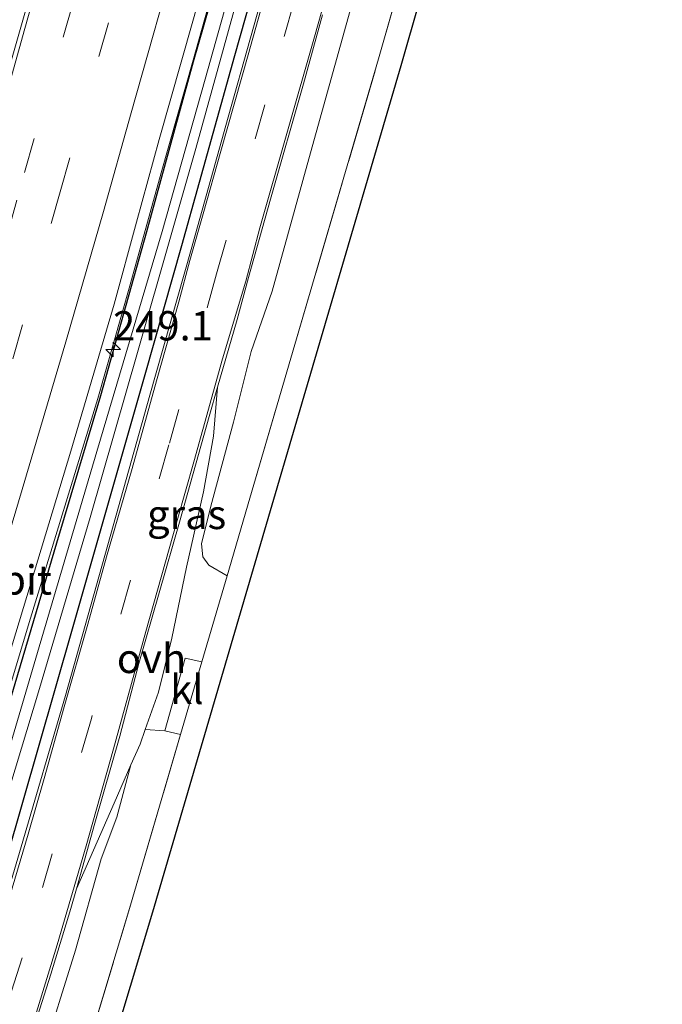
# Model space of a CAD drawing. Units: metres. Extents: x 179992 to 190000, y 320436 to 325002.
# Drawn here: x 181058 to 181112, y 323696 to 323780 of the extents above; entities that cross this region are included whole.
import ezdxf
from ezdxf.enums import TextEntityAlignment as Align

# ---------------------------------------------------------------- set-up
doc = ezdxf.new("R2010")
doc.units = ezdxf.units.M
doc.linetypes.add('IE-TERREINAFSCHEIDING', pattern=[10, 8, -2])
doc.linetypes.add('VW-3-9_STREEP', pattern=[12, 3, -9])
doc.layers.get('0').update_dxf_attribs({"lineweight": 25})
for name, color, linetype, lineweight in [('B-ME-AM-KILOMETR-S-B1', 7, 'Continuous', 18), ('B-ME-BV-GELEIDECONSTRUCTIE-GELEIDERAIL-L-B1', 213, 'BV-GELEIDERAIL', 18), ('B-ME-GR-BOMENSTRUIKEN-GV-B6', 93, 'Continuous', 18), ('B-ME-IE-GRASLAND-GV-B6', 93, 'Continuous', 18), ('B-ME-IE-TERREINAFSCHEIDING-RASTERHEKWERK-L-B1', 8, 'IE-TERREINAFSCHEIDING', 18), ('B-ME-OG-WATER-GV-B6', 153, 'Continuous', 18), ('B-ME-VH-VERH_SOORT-BITUMEN-GV-B6', 8, 'IE-TERREINAFSCHEIDING-NATUURLIJK-HOUTWAL', 18), ('B-ME-VH-VERH_SOORT-KLINKERS-GV-B6', 8, 'IE-TERREINAFSCHEIDING-NATUURLIJK-HOUTWAL', 18), ('B-ME-VH-VERH_SOORT-ONVERHARD-GV-B6', 8, 'Continuous', 18), ('B-ME-VW-MARKERING-39STREEP-015-L-B1', 255, 'VW-3-9_STREEP', 18), ('B-ME-VW-MARKERING-STREEP-015-L-B1', 7, 'Continuous', 18)]:
    doc.layers.add(name, color=color, linetype=linetype, lineweight=lineweight)
doc.layers.add('B-ME-GW-INSTEEKWATERGANG-L-B1', color=10, linetype='Continuous')
doc.layers.add('B-ME-KG-KADASTRAAL-OPNAMEDTMGRENS-L-B1', color=10, linetype='Continuous')
doc.styles.add('NLCS-ISO', font='NLCS-ISO.TTF')
doc.linetypes.add('BV-GELEIDERAIL', pattern='A,10,-3,[108,NLCS.SHX,S=1,R=0,X=0,Y=0],-3', length=16)
doc.linetypes.add('IE-TERREINAFSCHEIDING-NATUURLIJK-HOUTWAL', pattern='A,7,-1.5,[67,NLCS.SHX,S=0.75,R=45,X=0,Y=0],-1.5,7,-1.5,[70,NLCS.SHX,S=0.75,R=0,X=0,Y=0],-1.5', length=20)

# ---------------------------------------------------------------- blocks, each defined once
blk = doc.blocks.new('hecto')
for p, q in [((0, 0.625), (-0.625, 0)), ((0, -0.625), (0, 0.625)), ((-0.625, 0), (0.625, 0)), ((0.625, 0), (0, -0.625))]:
    blk.add_line(p, q)

msp = doc.modelspace()

# ---------------------------------------------------------------- linework, layer by layer
at = {"layer": 'B-ME-BV-GELEIDECONSTRUCTIE-GELEIDERAIL-L-B1'}
msp.add_polyline3d([(180999.967, 323576, 110.227), (181007.615, 323593.054, 111.199), (181012.347, 323603.974, 111.368), (181016.438, 323613.109, 111.534), (181020.375, 323622.306, 111.662), (181024.275, 323631.516, 111.802), (181027.961, 323640.812, 111.865), (181031.593, 323650.13, 112.01), (181035.11, 323659.521, 112.091), (181038.487, 323668.935, 112.149), (181041.908, 323678.332, 112.236), (181045.163, 323687.791, 112.313), (181048.28, 323697.301, 112.387), (181052.381, 323709.848, 112.486), (181055.455, 323719.37, 112.546), (181058.346, 323728.944, 112.592), (181061.287, 323738.504, 112.643), (181064.229, 323748.064, 112.673), (181066.94, 323757.689, 112.716), (181069.635, 323767.32, 112.759), (181072.349, 323776.944, 112.811), (181075.063, 323786.569, 112.861)], dxfattribs=at)
at = {"layer": 'B-ME-GR-BOMENSTRUIKEN-GV-B6'}
for points in [[(181098.035, 323811.414, 112.28), (181088.18, 323777.039, 112.36), (181077.196, 323739.569, 112.42), (181075.252, 323732.941, 112.413), (181073.7, 323733.843, 112.256), (181073.18, 323734.552, 112.219), (181073.066, 323735.677, 112.189), (181073.857, 323738.868, 112.148), (181075.795, 323746.049, 112.07), (181077.302, 323752.075, 112.025), (181079.091, 323757.227, 112.025), (181082.361, 323769.021, 112.025), (181087.011, 323785.704, 112.025)], [(181080.011, 323791.898, 112.074), (181075.881, 323777.316, 112.033), (181071.362, 323761.107, 111.958)], [(180982.083, 323529.454, 108.93), (180985.548, 323537.207, 109.179), (180988.927, 323544.721, 109.38), (180992.565, 323551.667, 109.502), (180995.067, 323558.296, 109.617), (180997.793, 323565.201, 109.554), (181001.534, 323573.441, 109.517), (181008.933, 323590.046, 109.87), (181015.357, 323604.168, 110.249), (181020.71, 323616.487, 110.297), (181027.034, 323631.652, 110.517), (181032.147, 323644.756, 110.695), (181036.328, 323655.433, 110.833), (181040.505, 323666.198, 110.918), (181044.089, 323676.582, 110.933), (181049.089, 323691.223, 110.948), (181054.53, 323707.767, 111.167), (181059.254, 323723.329, 111.226), (181063.559, 323737.919, 111.215), (181067.649, 323752.189, 111.275), (181070.41, 323761.843, 111.44), (181072.583, 323769.412, 111.286), (181077.78, 323788.225, 111.323)], [(181071.362, 323761.107, 111.958), (181068.241, 323750.072, 111.992), (181062.02, 323728.391, 111.951), (181054.907, 323703.671, 111.91), (181050.995, 323690.784, 111.899), (181045.984, 323675.913, 111.895), (181040.687, 323661.324, 111.817), (181036.233, 323649.344, 111.832), (181030.559, 323636.115, 111.327), (181025.169, 323622.751, 111.115), (181019.087, 323608.837, 110.899), (181013.75, 323596.449, 110.688), (181008.15, 323584.25, 110.472), (181000.827, 323567.94, 110.126), (180994.904, 323554.867, 109.926), (180991.175, 323546.312, 109.811), (180987.305, 323537.218, 109.617), (180982.226, 323526.778, 109.346)], [(181027.826, 323607.381, 111.854), (181033.753, 323622.269, 111.903), (181038.555, 323634.207, 111.958), (181043.238, 323646.478, 112.003), (181047.084, 323657.152, 112.007), (181051.394, 323668.548, 112.022), (181055.81, 323680.578, 112.037), (181059.371, 323691.615, 112.037), (181062.322, 323700.998, 112.044), (181064.497, 323708.79, 112.074), (181065.85, 323712.339, 112.115), (181067.038, 323716.795, 112.044), (181067.828, 323718.585, 112.059), (181068.266, 323719.817, 112.059), (181069.951, 323719.719, 112.33), (181071.278, 323719.386, 112.398), (181067.012, 323704.836, 112.383), (181057.477, 323673.158, 112.227), (181053.653, 323662.089, 112.083), (181048.427, 323647.787, 112.017), (181044.033, 323636.415, 111.947), (181035.139, 323613.823, 111.77)]]:
    msp.add_polyline3d(points, dxfattribs=at)
at = {"layer": 'B-ME-GW-INSTEEKWATERGANG-L-B1'}
for points in [[(181068.403, 323762.307, 111.932), (181072.378, 323776.814, 112.022), (181078.395, 323797.675, 112.122), (181083.557, 323816.513, 112.189), (181088.817, 323834.497, 112.201), (181089.14, 323835.64, 112.208), (181094.685, 323855.267, 112.331), (181100.968, 323876.885, 112.394), (181108.2, 323903.4, 112.506), (181108.976, 323905.84, 112.503), (181109.479, 323906.772, 112.495), (181110.262, 323907.117, 112.499), (181111.057, 323906.935, 112.499), (181111.585, 323906.522, 112.499), (181111.66, 323905.404, 112.499), (181108.913, 323894.955, 112.435), (181106.111, 323884.222, 112.421), (181102.014, 323870.41, 112.298), (181097.801, 323854.953, 112.253), (181091.991, 323833.932, 112.13), (181085.458, 323810.892, 112.126), (181080.011, 323791.898, 112.074), (181075.881, 323777.316, 112.033), (181071.362, 323761.107, 111.958)], [(180981.89, 323533.167, 109.439), (180986.568, 323543.563, 109.651), (180991.482, 323554.869, 109.773), (180995.4, 323564.907, 109.974), (180998.525, 323571.937, 110.063), (181005.726, 323587.43, 110.39), (181013.342, 323604.639, 110.784), (181021.127, 323623.106, 110.97), (181028.483, 323640.849, 111.182), (181033.66, 323653.834, 111.36), (181038.701, 323667.475, 111.431), (181043.166, 323680.253, 111.62), (181047.81, 323694.515, 111.68), (181052.359, 323708.145, 111.717), (181055.856, 323719.418, 111.773), (181060.724, 323735.74, 111.821), (181064.48, 323748.327, 111.873), (181068.403, 323762.307, 111.932)], [(181071.362, 323761.107, 111.958), (181068.241, 323750.072, 111.992), (181062.02, 323728.391, 111.951), (181054.907, 323703.671, 111.91), (181050.995, 323690.784, 111.899), (181045.984, 323675.913, 111.895), (181040.687, 323661.324, 111.817), (181036.233, 323649.344, 111.832), (181030.559, 323636.115, 111.327), (181025.169, 323622.751, 111.115), (181019.087, 323608.837, 110.899), (181013.75, 323596.449, 110.688), (181008.15, 323584.25, 110.472), (181000.827, 323567.94, 110.126), (180994.904, 323554.867, 109.926), (180991.175, 323546.312, 109.811), (180987.305, 323537.218, 109.617), (180982.226, 323526.778, 109.346)]]:
    msp.add_polyline3d(points, dxfattribs=at)
at = {"layer": 'B-ME-IE-GRASLAND-GV-B6'}
for points in [[(181035.139, 323613.823, 111.77), (181044.033, 323636.415, 111.947), (181048.427, 323647.787, 112.017), (181053.653, 323662.089, 112.083), (181057.477, 323673.158, 112.227), (181067.012, 323704.836, 112.383), (181071.278, 323719.386, 112.398), (181073.103, 323725.61, 112.405), (181075.252, 323732.941, 112.413), (181077.196, 323739.569, 112.42), (181088.18, 323777.039, 112.36), (181098.035, 323811.414, 112.28)], [(181099.958, 323810.865, 112.28), (181090.101, 323776.482, 112.36), (181079.115, 323739.006, 112.42), (181068.929, 323704.266, 112.383), (181059.381, 323672.543, 112.227), (181055.538, 323661.419, 112.083), (181050.299, 323647.083, 112.017), (181045.896, 323635.688, 111.947), (181036.993, 323613.073, 111.77)], [(181078.395, 323797.675, 112.122), (181072.378, 323776.814, 112.022), (181068.403, 323762.307, 111.932), (181064.48, 323748.327, 111.873), (181060.724, 323735.74, 111.821), (181055.856, 323719.418, 111.773), (181052.359, 323708.145, 111.717), (181047.81, 323694.515, 111.68), (181043.166, 323680.253, 111.62), (181038.701, 323667.475, 111.431), (181033.66, 323653.834, 111.36), (181028.483, 323640.849, 111.182), (181021.127, 323623.106, 110.97), (181013.342, 323604.639, 110.784), (181005.726, 323587.43, 110.39), (180998.525, 323571.937, 110.063), (180995.4, 323564.907, 109.974), (180991.482, 323554.869, 109.773), (180986.568, 323543.563, 109.651), (180981.89, 323533.167, 109.439)], [(180981.89, 323533.167, 109.439), (180986.568, 323543.563, 109.651), (180991.482, 323554.869, 109.773), (180995.4, 323564.907, 109.974), (180998.525, 323571.937, 110.063), (181005.726, 323587.43, 110.39), (181013.342, 323604.639, 110.784), (181021.127, 323623.106, 110.97), (181028.483, 323640.849, 111.182), (181033.66, 323653.834, 111.36), (181038.701, 323667.475, 111.431), (181043.166, 323680.253, 111.62), (181047.81, 323694.515, 111.68), (181052.359, 323708.145, 111.717), (181055.856, 323719.418, 111.773), (181060.724, 323735.74, 111.821), (181064.48, 323748.327, 111.873), (181068.403, 323762.307, 111.932), (181072.378, 323776.814, 112.022), (181078.395, 323797.675, 112.122)], [(181078.435, 323793.365, 111.416), (181073.392, 323775.317, 111.356), (181069.703, 323762.309, 111.608), (181064.134, 323743.545, 111.245), (181059.056, 323726.404, 111.238), (181054.274, 323710.144, 111.122), (181049.837, 323696.096, 110.981), (181044.683, 323680.396, 110.977), (181039.689, 323666.343, 110.981), (181033.097, 323649.271, 110.773), (181027.275, 323634.496, 110.554), (181022.783, 323623.344, 110.457), (181016.57, 323609.025, 110.283), (181009.205, 323592.697, 109.9), (181003.035, 323578.839, 109.584), (180998.816, 323569.428, 109.469), (180995.965, 323562.81, 109.502), (180992.71, 323554.638, 109.543), (180987.692, 323544.15, 109.365), (180983.203, 323533.927, 109.064)], [(180974.558, 323528.062, 109.168), (180980.457, 323539.118, 109.454), (180986.143, 323549.945, 109.74), (180990.442, 323558.345, 109.896), (180995.42, 323568.472, 110.134), (181000.242, 323578.581, 110.275), (181004.67, 323588.134, 110.513), (181011.138, 323602.614, 110.773), (181016.322, 323614.546, 110.925), (181021.975, 323628.098, 111.141), (181027.217, 323640.64, 111.342), (181031.835, 323652.751, 111.435), (181036.129, 323664.278, 111.561), (181040.399, 323676.204, 111.672), (181044.693, 323688.661, 111.776), (181048.201, 323699.301, 111.817), (181052.683, 323713.295, 111.869), (181056.281, 323724.964, 111.955), (181061.922, 323743.569, 111.97), (181065.611, 323756.126, 112.033), (181067.508, 323763.118, 112.13), (181069.448, 323770.166, 112.156), (181072.336, 323780.27, 112.256), (181075.544, 323791.698, 112.249)], [(180984.405, 323524.212, 111.762), (180990.518, 323538.631, 111.769), (180995.486, 323550.885, 111.765), (181001.437, 323564.27, 111.84), (181008.412, 323580.709, 111.817), (181014.39, 323595.136, 111.825), (181020.281, 323608.591, 111.825), (181025.632, 323622.131, 111.843), (181029.931, 323632.99, 111.88), (181033.094, 323641.397, 111.88), (181036.233, 323649.344, 111.832), (181040.687, 323661.324, 111.817), (181045.984, 323675.913, 111.895), (181050.995, 323690.784, 111.899), (181054.907, 323703.671, 111.91), (181062.02, 323728.391, 111.951), (181068.241, 323750.072, 111.992), (181071.362, 323761.107, 111.958), (181075.881, 323777.316, 112.033), (181080.011, 323791.898, 112.074)], [(181079.153, 323785.625, 112.126), (181075.35, 323772.078, 112.029), (181072.197, 323760.772, 112.029), (181068.663, 323748.348, 112.04), (181065.069, 323735.569, 111.996), (181061.446, 323722.73, 111.992), (181057.663, 323709.799, 111.958), (181053.11, 323694.424, 111.955), (181048.667, 323680.964, 111.984), (181044.379, 323668.601, 112.022), (181040.554, 323658.061, 112.003), (181036.467, 323647.114, 111.951), (181030.357, 323631.57, 111.966), (181024.906, 323618.269, 112.003), (181018.739, 323603.25, 111.984), (181013.423, 323590.575, 111.929), (181007.491, 323576.297, 111.944), (180999.631, 323557.877, 111.892), (180993.86, 323544.147, 111.918), (180987.984, 323530.12, 111.903)], [(181087.011, 323785.704, 112.025), (181082.361, 323769.021, 112.025), (181079.091, 323757.227, 112.025), (181077.302, 323752.075, 112.025), (181075.795, 323746.049, 112.07), (181073.857, 323738.868, 112.148), (181073.066, 323735.677, 112.189), (181073.18, 323734.552, 112.219), (181073.7, 323733.843, 112.256), (181075.252, 323732.941, 112.413), (181073.103, 323725.61, 112.405), (181071.688, 323725.918, 112.315), (181069.951, 323719.719, 112.33), (181068.266, 323719.817, 112.059), (181069.401, 323723.006, 112.059), (181070.523, 323727.619, 112.059), (181071.803, 323733.685, 112.059), (181073.23, 323740.098, 112.04), (181074.089, 323744.848, 112.04), (181074.439, 323749.046, 112.026), (181076.102, 323754.793, 112.029), (181077.07, 323758.402, 111.984), (181078.958, 323765.081, 111.984), (181081.77, 323774.902, 112.048), (181083.401, 323780.805, 112.051)], [(181057.728, 323691.139, 111.966), (181060.221, 323698.947, 111.981), (181061.915, 323704.558, 112.025), (181062.389, 323706.23, 112.03), (181065.604, 323713.547, 112.018), (181067.038, 323716.795, 112.044), (181065.85, 323712.339, 112.115), (181064.497, 323708.79, 112.074), (181062.322, 323700.998, 112.044), (181059.371, 323691.615, 112.037)]]:
    msp.add_polyline3d(points, dxfattribs=at)
at = {"layer": 'B-ME-IE-TERREINAFSCHEIDING-RASTERHEKWERK-L-B1'}
msp.add_polyline3d([(181053.653, 323662.089, 112.083), (181057.477, 323673.158, 112.227), (181067.012, 323704.836, 112.383), (181071.278, 323719.386, 112.398), (181073.103, 323725.61, 112.405), (181075.252, 323732.941, 112.413), (181077.196, 323739.569, 112.42), (181088.18, 323777.039, 112.36), (181098.035, 323811.414, 112.28), (181106.248, 323840.302, 112.39), (181116.852, 323877.753, 112.563), (181124.688, 323905.168, 112.575), (181126.022, 323909.837, 112.577)], dxfattribs=at)
at = {"layer": 'B-ME-KG-KADASTRAAL-OPNAMEDTMGRENS-L-B1'}
for points in [[(181079.115, 323739.006, 112.42), (181090.101, 323776.482, 112.36), (181099.958, 323810.865, 112.28), (181108.172, 323839.756, 112.39), (181118.776, 323877.206, 112.563), (181127.945, 323909.288, 112.577), (181129.323, 323914.179, 112.627), (181129.382, 323922.353, 112.642), (181137.12, 323948.683, 112.773), (181147.414, 323983.432, 112.853), (181155.963, 324012.132, 112.983), (181160.218, 324026.445, 113.097), (181165.622, 324043.746, 113.197), (181172.853, 324065.466, 113.123), (181179.864, 324086.82, 113.203), (181186.83, 324106.978, 113.113), (181194.15, 324124.89, 113.18)], [(180953.234, 323428.613, 111.729), (180958.837, 323436.883, 111.806), (180965.416, 323447.794, 111.582), (180972.033, 323459.852, 111.525), (180978.656, 323474.354, 111.503), (180989.853, 323500.572, 111.555), (181006.023, 323538.919, 111.687), (181016.085, 323562.923, 111.74), (181017.518, 323566.507, 111.74), (181027.623, 323590.507, 111.727), (181036.993, 323613.073, 111.77), (181045.896, 323635.688, 111.947), (181050.299, 323647.083, 112.017), (181055.538, 323661.419, 112.083), (181059.381, 323672.543, 112.227), (181068.929, 323704.266, 112.383), (181079.115, 323739.006, 112.42)]]:
    msp.add_polyline3d(points, dxfattribs=at)
at = {"layer": 'B-ME-OG-WATER-GV-B6'}
for points in [[(180983.203, 323533.927, 109.064), (180987.692, 323544.15, 109.365), (180992.71, 323554.638, 109.543), (180995.965, 323562.81, 109.502), (180998.816, 323569.428, 109.469), (181003.035, 323578.839, 109.584), (181009.205, 323592.697, 109.9), (181016.57, 323609.025, 110.283), (181022.783, 323623.344, 110.457), (181027.275, 323634.496, 110.554), (181033.097, 323649.271, 110.773), (181039.689, 323666.343, 110.981), (181044.683, 323680.396, 110.977), (181049.837, 323696.096, 110.981), (181054.274, 323710.144, 111.122), (181059.056, 323726.404, 111.238), (181064.134, 323743.545, 111.245), (181069.703, 323762.309, 111.608), (181073.392, 323775.317, 111.356), (181078.435, 323793.365, 111.416)], [(181077.78, 323788.225, 111.323), (181072.583, 323769.412, 111.286), (181070.41, 323761.843, 111.44), (181067.649, 323752.189, 111.275), (181063.559, 323737.919, 111.215), (181059.254, 323723.329, 111.226), (181054.53, 323707.767, 111.167), (181049.089, 323691.223, 110.948), (181044.089, 323676.582, 110.933), (181040.505, 323666.198, 110.918), (181036.328, 323655.433, 110.833), (181032.147, 323644.756, 110.695), (181027.034, 323631.652, 110.517), (181020.71, 323616.487, 110.297), (181015.357, 323604.168, 110.249), (181008.933, 323590.046, 109.87), (181001.534, 323573.441, 109.517), (180997.793, 323565.201, 109.554), (180995.067, 323558.296, 109.617), (180992.565, 323551.667, 109.502), (180988.927, 323544.721, 109.38), (180985.548, 323537.207, 109.179), (180982.083, 323529.454, 108.93)]]:
    msp.add_polyline3d(points, dxfattribs=at)
at = {"layer": 'B-ME-VH-VERH_SOORT-BITUMEN-GV-B6'}
for points in [[(181075.544, 323791.698, 112.249), (181072.336, 323780.27, 112.256), (181069.448, 323770.166, 112.156), (181067.508, 323763.118, 112.13), (181065.611, 323756.126, 112.033), (181061.922, 323743.569, 111.97), (181056.281, 323724.964, 111.955), (181052.683, 323713.295, 111.869), (181048.201, 323699.301, 111.817), (181044.693, 323688.661, 111.776), (181040.399, 323676.204, 111.672), (181036.129, 323664.278, 111.561), (181031.835, 323652.751, 111.435), (181027.217, 323640.64, 111.342), (181021.975, 323628.098, 111.141), (181016.322, 323614.546, 110.925), (181011.138, 323602.614, 110.773), (181004.67, 323588.134, 110.513), (181000.242, 323578.581, 110.275), (180995.42, 323568.472, 110.134), (180990.442, 323558.345, 109.896), (180986.143, 323549.945, 109.74), (180980.457, 323539.118, 109.454), (180974.558, 323528.062, 109.168)], [(180987.984, 323530.12, 111.903), (180993.86, 323544.147, 111.918), (180999.631, 323557.877, 111.892), (181007.491, 323576.297, 111.944), (181013.423, 323590.575, 111.929), (181018.739, 323603.25, 111.984), (181024.906, 323618.269, 112.003), (181030.357, 323631.57, 111.966), (181036.467, 323647.114, 111.951), (181040.554, 323658.061, 112.003), (181044.379, 323668.601, 112.022), (181048.667, 323680.964, 111.984), (181053.11, 323694.424, 111.955), (181057.663, 323709.799, 111.958), (181061.446, 323722.73, 111.992), (181065.069, 323735.569, 111.996), (181068.663, 323748.348, 112.04), (181072.197, 323760.772, 112.029), (181075.35, 323772.078, 112.029), (181079.153, 323785.625, 112.126)], [(181000.198, 323613.094, 110.171), (181003.578, 323620.956, 110.312), (181007.51, 323630.325, 110.453), (181011.216, 323639.332, 110.572), (181014.089, 323646.407, 110.665), (181018.486, 323657.693, 110.84), (181022.394, 323668.272, 110.963), (181025.729, 323677.497, 111.048), (181028.695, 323685.851, 111.096), (181031.926, 323695.189, 111.141), (181034.911, 323704.33, 111.241), (181038.211, 323714.613, 111.345), (181041.151, 323724.002, 111.379), (181043.87, 323732.809, 111.457), (181046.995, 323743.063, 111.535), (181050.247, 323754.054, 111.617), (181053.289, 323764.52, 111.68), (181054.578, 323769.107, 111.742), (181058.044, 323781.139, 111.884)], [(181083.401, 323780.805, 112.051), (181081.77, 323774.902, 112.048), (181078.958, 323765.081, 111.984), (181077.07, 323758.402, 111.984), (181076.102, 323754.793, 112.029), (181074.439, 323749.046, 112.026), (181073.715, 323746.541, 112.025), (181071.184, 323737.509, 112.04), (181067.711, 323725.457, 112.037), (181066.086, 323719.26, 112.029), (181063.977, 323711.833, 112.048), (181062.389, 323706.23, 112.03), (181061.915, 323704.558, 112.025), (181060.221, 323698.947, 111.981), (181057.728, 323691.139, 111.966)]]:
    msp.add_polyline3d(points, dxfattribs=at)
at = {"layer": 'B-ME-VH-VERH_SOORT-KLINKERS-GV-B6'}
for points in [[(181058.044, 323781.139, 111.884), (181054.578, 323769.107, 111.742), (181053.289, 323764.52, 111.68), (181050.247, 323754.054, 111.617), (181046.995, 323743.063, 111.535), (181043.87, 323732.809, 111.457), (181041.151, 323724.002, 111.379), (181038.211, 323714.613, 111.345), (181034.911, 323704.33, 111.241), (181031.926, 323695.189, 111.141), (181028.695, 323685.851, 111.096), (181025.729, 323677.497, 111.048), (181022.394, 323668.272, 110.963), (181018.486, 323657.693, 110.84), (181014.089, 323646.407, 110.665), (181011.216, 323639.332, 110.572), (181007.51, 323630.325, 110.453), (181003.578, 323620.956, 110.312), (181000.198, 323613.094, 110.171)], [(181073.103, 323725.61, 112.405), (181071.278, 323719.386, 112.398), (181069.951, 323719.719, 112.33), (181071.688, 323725.918, 112.315), (181073.103, 323725.61, 112.405)]]:
    msp.add_polyline3d(points, dxfattribs=at)
at = {"layer": 'B-ME-VH-VERH_SOORT-ONVERHARD-GV-B6'}
msp.add_polyline3d([(181062.389, 323706.23, 112.03), (181063.977, 323711.833, 112.048), (181066.086, 323719.26, 112.029), (181067.711, 323725.457, 112.037), (181071.184, 323737.509, 112.04), (181073.715, 323746.541, 112.025), (181074.439, 323749.046, 112.026), (181074.089, 323744.848, 112.04), (181073.23, 323740.098, 112.04), (181071.803, 323733.685, 112.059), (181070.523, 323727.619, 112.059), (181069.401, 323723.006, 112.059), (181068.266, 323719.817, 112.059), (181067.828, 323718.585, 112.059), (181067.038, 323716.795, 112.044), (181065.604, 323713.547, 112.018), (181062.389, 323706.23, 112.03)], dxfattribs=at)
at = {"layer": 'B-ME-VW-MARKERING-39STREEP-015-L-B1'}
for points in [[(181061.011, 323765.71, 111.999), (181066.685, 323785.543, 112.107), (181073.098, 323808.33, 112.342), (181079.517, 323831.126, 112.465), (181086.656, 323856.482, 112.517), (181092.317, 323876.593, 112.674), (181098.763, 323899.358, 112.741), (181105.17, 323922.136, 112.913), (181111.58, 323944.902, 113.028), (181118.019, 323967.587, 113.17), (181124.464, 323990.319, 113.353), (181130.966, 324013.118, 113.498), (181137.525, 324035.832, 113.658), (181144.315, 324058.541, 113.804), (181151.564, 324081.388, 113.938), (181159.29, 324103.843, 114.102), (181168.101, 324127.886, 114.068)], [(181074.359, 323758.692, 112.051), (181080.127, 323778.957, 112.137), (181086.761, 323802.469, 112.148), (181093.289, 323825.72, 112.174), (181099.813, 323848.922, 112.264), (181106.377, 323872.285, 112.331), (181112.954, 323895.594, 112.435), (181119.491, 323918.819, 112.614), (181126.131, 323942.168, 112.674), (181132.652, 323965.499, 112.756), (181139.218, 323988.94, 112.913), (181145.773, 324012.172, 113.054), (181152.575, 324035.36, 113.177), (181159.892, 324058.509, 113.252), (181164.636, 324072.772, 113.282), (181171.702, 324092.907, 113.446), (181177.052, 324106.956, 113.483), (181181.431, 324118.222, 113.573), (181182.168, 324120.27, 113.46)], [(181057.947, 323767.356, 111.91), (181063.764, 323787.587, 112.074), (181070.381, 323811.093, 112.227), (181076.761, 323833.903, 112.357), (181083.694, 323858.608, 112.465), (181089.621, 323879.556, 112.633), (181096.074, 323902.431, 112.786), (181102.607, 323925.574, 112.961), (181109.12, 323948.591, 113.066), (181115.649, 323971.714, 113.207), (181122.325, 323995.261, 113.427), (181126.521, 324009.835, 113.528), (181129.95, 324021.707, 113.636)], [(180911.985, 323446.888, 105.645), (180924.582, 323465.868, 106.414), (180937.902, 323486.259, 107.165), (180945.844, 323499.014, 107.64), (180956.543, 323517.382, 108.265), (180967.986, 323538.266, 108.859), (180979.203, 323559.68, 109.357), (180989.809, 323581.209, 109.848), (181000.025, 323603.378, 110.268), (181009.612, 323625.504, 110.691), (181018.739, 323647.915, 110.974), (181027.193, 323670.32, 111.238), (181034.98, 323692.561, 111.379), (181042.49, 323715.597, 111.527), (181049.706, 323738.779, 111.724), (181056.505, 323762.085, 111.836), (181057.947, 323767.356, 111.91)], [(180915.024, 323445.368, 105.764), (180925.284, 323460.796, 106.466), (180938.436, 323480.926, 107.261), (180949.599, 323498.79, 107.837), (180957.129, 323511.708, 108.309), (180967.473, 323530.161, 108.815), (180978.681, 323551.403, 109.354), (180989.481, 323572.777, 109.885), (180999.757, 323594.562, 110.301), (181009.467, 323616.571, 110.673), (181018.715, 323638.717, 111.029), (181027.38, 323661.104, 111.275), (181035.541, 323683.707, 111.453), (181043.063, 323706.194, 111.587), (181050.159, 323728.825, 111.78), (181056.956, 323751.454, 111.854), (181061.011, 323765.71, 111.999)], [(181074.359, 323758.692, 112.051), (181070.287, 323744.106, 112.07), (181063.668, 323720.751, 112.029), (181057.758, 323700.345, 112.04), (181053.214, 323685.972, 112.022), (181046.228, 323665.872, 112.037), (181041.054, 323651.661, 112.011), (181036.75, 323640.371, 111.984), (181032.264, 323629.088, 111.984), (181024.23, 323609.352, 111.944), (181018.458, 323595.438, 111.936), (181010.142, 323575.722, 111.921), (181004.317, 323561.883, 111.921), (180996.142, 323542.487, 111.921), (180990.251, 323528.573, 111.925), (180985.564, 323517.36, 111.903), (180980.82, 323506.137, 111.944)]]:
    msp.add_polyline3d(points, dxfattribs=at)
at = {"layer": 'B-ME-VW-MARKERING-STREEP-015-L-B1'}
for points in [[(181054.762, 323768.204, 111.798), (181057.992, 323779.638, 111.828), (181063.09, 323797.741, 112.029), (181068.712, 323817.703, 112.219), (181074.624, 323838.801, 112.342), (181079.946, 323857.689, 112.435), (181085.106, 323876.011, 112.547), (181090.744, 323896.045, 112.689), (181096.587, 323916.765, 112.864), (181102.465, 323937.563, 113.051), (181108.042, 323957.338, 113.162), (181112.293, 323972.297, 113.3), (181116.088, 323985.628, 113.397), (181118.8, 323995.014, 113.487)], [(181109.742, 323924.759, 112.905), (181104.762, 323907.025, 112.805), (181099.808, 323889.358, 112.644), (181094.922, 323871.846, 112.629), (181089.65, 323852.999, 112.596), (181084.925, 323836.084, 112.566), (181080.667, 323820.92, 112.45), (181076.259, 323805.117, 112.346), (181071.305, 323787.434, 112.26), (181067.076, 323772.433, 112.16), (181064.701, 323764.022, 112.13)], [(181072.085, 323759.851, 112.022), (181073.209, 323763.826, 111.992), (181074.724, 323769.169, 112.01), (181077.054, 323777.392, 112.092), (181079.626, 323786.535, 112.115), (181082.388, 323796.164, 112.096), (181084.7, 323804.363, 112.178), (181087.778, 323815.375, 112.156), (181090.032, 323823.41, 112.156), (181092.9, 323833.672, 112.178), (181095.341, 323842.242, 112.212), (181098.71, 323854.143, 112.268), (181101.965, 323865.864, 112.271), (181104.684, 323875.54, 112.35), (181108.008, 323887.288, 112.368), (181110.738, 323896.887, 112.469), (181113.424, 323906.446, 112.577), (181115.952, 323915.323, 112.663)], [(181120.87, 323914.497, 112.622), (181119.167, 323908.37, 112.577), (181116.725, 323899.75, 112.476), (181114.401, 323891.499, 112.391), (181111.525, 323881.398, 112.394), (181108.574, 323870.898, 112.312), (181105.651, 323860.522, 112.286), (181103.114, 323851.429, 112.234), (181100.871, 323843.594, 112.227), (181098.171, 323833.941, 112.126), (181094.863, 323822.134, 112.141), (181091.602, 323810.408, 112.111), (181087.97, 323797.684, 112.044), (181085.598, 323789.134, 112.044), (181082.726, 323778.938, 112.044), (181078.052, 323762.626, 111.966), (181076.847, 323758.078, 111.984)], [(181064.701, 323764.022, 112.13), (181061.489, 323752.9, 111.958), (181057.774, 323740.304, 111.914), (181053.766, 323727, 111.888), (181050.36, 323715.966, 111.795), (181046.742, 323704.458, 111.724), (181042.869, 323692.657, 111.661), (181039.047, 323681.449, 111.594), (181035.313, 323670.824, 111.483), (181031.978, 323661.642, 111.405), (181029.52, 323655.024, 111.401), (181025.619, 323644.91, 111.223), (181021.67, 323634.972, 111.119), (181016.768, 323623.012, 110.948), (181012.012, 323611.925, 110.777), (181006.984, 323600.516, 110.632), (181003.862, 323593.581, 110.509), (180998.345, 323581.641, 110.268), (180994.078, 323572.68, 110.089), (180989.096, 323562.554, 109.863), (180983.288, 323551.223, 109.625), (180978.991, 323543.015, 109.443), (180973.204, 323532.069, 109.16)], [(181053.255, 323694.324, 111.981), (181054.955, 323699.831, 112.037), (181056.228, 323703.99, 112.029), (181058.265, 323710.879, 112.022), (181059.626, 323715.653, 112.022), (181061.341, 323721.758, 111.988), (181063.375, 323728.804, 111.996), (181064.955, 323734.547, 111.992), (181067.149, 323742.106, 112.022), (181069.223, 323749.571, 112.048), (181071.13, 323756.322, 112.048), (181072.085, 323759.851, 112.022)], [(181076.847, 323758.078, 111.984), (181074.871, 323751.454, 111.996), (181072.429, 323742.672, 112.003), (181071, 323737.657, 112.003), (181068.324, 323728.187, 112.025), (181065.567, 323718.175, 112.025), (181063.23, 323709.904, 112.025), (181060.747, 323701.448, 112.014), (181058.981, 323695.696, 112.003), (181056.732, 323688.798, 111.999), (181054.228, 323681.235, 111.958), (181051.807, 323674.159, 111.981), (181049.832, 323668.547, 111.984), (181046.85, 323660.254, 111.999), (181043.959, 323652.462, 112.007), (181040.852, 323644.147, 112.003), (181038.219, 323637.382, 111.999), (181034.783, 323628.598, 111.932), (181031.315, 323620.088, 111.906), (181027.506, 323610.804, 111.899)]]:
    msp.add_polyline3d(points, dxfattribs=at)

# ---------------------------------------------------------------- block references
at = {"layer": 'B-ME-AM-KILOMETR-S-B1', "rotation": 90}
msp.add_blockref('hecto', (181065.52, 323752.24, 111.97), dxfattribs=at)

# ---------------------------------------------------------------- texts
at = {"layer": 'B-ME-AM-KILOMETR-S-B1', "ltscale": 0.2, "style": 'NLCS-ISO'}
msp.add_text('249.1', height=2.5, dxfattribs=at).set_placement((181065.52, 323752.24, 111.97), align=Align.BOTTOM_LEFT)
at = {"layer": 'B-ME-IE-GRASLAND-GV-B6', "ltscale": 0.2, "style": 'NLCS-ISO'}
msp.add_text('gras', height=2.5, dxfattribs=at).set_placement((181071.8035, 323738.172), align=Align.MIDDLE_CENTER)
at = {"layer": 'B-ME-VH-VERH_SOORT-BITUMEN-GV-B6', "ltscale": 0.2, "style": 'NLCS-ISO'}
msp.add_text('bit', height=2.5, dxfattribs=at).set_placement((181058.1379, 323732.5801), align=Align.MIDDLE_CENTER)
at = {"layer": 'B-ME-VH-VERH_SOORT-KLINKERS-GV-B6', "ltscale": 0.2, "style": 'NLCS-ISO'}
msp.add_text('kl', height=2.5, dxfattribs=at).set_placement((181071.8246, 323723.2486), align=Align.MIDDLE_CENTER)
at = {"layer": 'B-ME-VH-VERH_SOORT-ONVERHARD-GV-B6', "ltscale": 0.2, "style": 'NLCS-ISO'}
msp.add_text('ovh', height=2.5, dxfattribs=at).set_placement((181068.8042, 323725.8886), align=Align.MIDDLE_CENTER)

doc.saveas('drawing.dxf')
